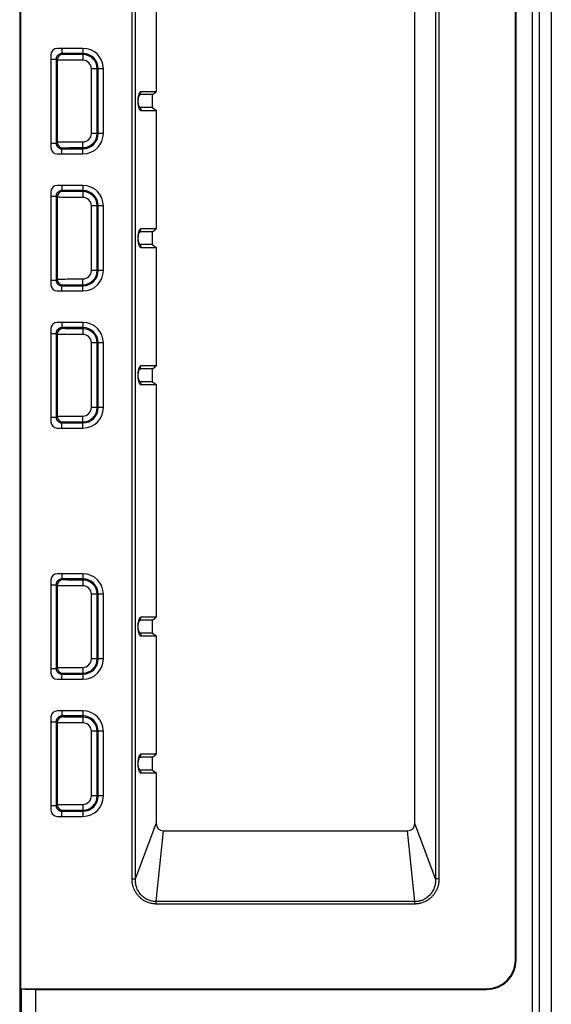
# Model space of a CAD drawing. Units: millimetres. Extents: x 0 to 828, y 10 to 570.
# Drawn here: x 200 to 237, y 390 to 458 of the extents above; entities that cross this region are included whole.
import ezdxf

# ---------------------------------------------------------------- set-up
doc = ezdxf.new("R2010")
doc.units = ezdxf.units.MM

msp = doc.modelspace()

# ---------------------------------------------------------------- linework, layer by layer
for p, q in [((200.294, 480.555), (200.294, 382.604)), ((200.359, 479.354), (200.359, 390.604)), ((237.294, 478.61), (237.294, 323.597)), ((235.953, 477.98), (235.953, 324.227)), ((236.452, 477.98), (236.452, 324.227)), ((234.794, 392.604), (234.794, 477.354)), ((234.837, 392.604), (234.837, 477.354)), ((208.113, 398.256), (208.113, 469.952)), ((208.351, 398.256), (208.351, 469.952)), ((229.237, 469.952), (229.237, 398.256)), ((229.474, 469.952), (229.474, 398.256)), ((227.794, 402.104), (227.794, 466.104)), ((209.794, 461.279), (209.794, 453.039)), ((204.694, 456.06), (202.894, 456.06)), ((203.228, 456.06), (203.228, 455.704)), ((203.294, 455.638), (203.228, 455.704)), ((204.694, 455.704), (203.228, 455.704)), ((204.694, 456.06), (204.694, 455.228)), ((202.472, 455.639), (202.472, 449.139)), ((202.472, 455.304), (202.828, 455.304)), ((202.828, 455.304), (202.828, 449.473)), ((202.894, 455.238), (202.828, 455.304)), ((202.894, 455.238), (202.894, 449.539)), ((204.694, 455.628), (203.894, 455.628)), ((204.694, 455.228), (203.894, 455.228)), ((205.283, 450.139), (205.283, 454.639)), ((206.115, 454.639), (205.283, 454.639)), ((205.683, 450.139), (205.683, 454.639)), ((205.759, 450.139), (205.759, 454.639)), ((206.115, 450.139), (206.115, 454.639)), ((208.698, 452.839), (208.734, 453.039)), ((209.794, 453.039), (208.734, 453.039)), ((209.53, 452.839), (209.794, 453.039)), ((209.53, 452.839), (208.698, 452.839)), ((209.53, 451.939), (209.53, 452.839)), ((208.698, 451.939), (208.734, 451.739)), ((209.53, 451.939), (208.698, 451.939)), ((208.734, 451.739), (209.794, 451.739)), ((209.53, 451.939), (209.794, 451.739)), ((209.794, 451.739), (209.794, 443.499)), ((202.828, 449.473), (202.894, 449.539)), ((203.894, 449.549), (204.694, 449.549)), ((204.694, 448.717), (204.694, 449.549)), ((206.115, 450.139), (205.283, 450.139)), ((202.472, 449.473), (202.828, 449.473)), ((203.228, 449.073), (203.294, 449.139)), ((203.228, 448.717), (203.228, 449.073)), ((203.228, 449.073), (204.694, 449.073)), ((203.894, 449.149), (204.694, 449.149)), ((202.894, 448.717), (204.694, 448.717)), ((204.694, 446.52), (202.894, 446.52)), ((203.228, 446.52), (203.228, 446.164)), ((203.294, 446.098), (203.228, 446.164)), ((204.694, 446.164), (203.228, 446.164)), ((204.694, 446.52), (204.694, 445.688)), ((202.472, 446.099), (202.472, 439.599)), ((202.472, 445.764), (202.828, 445.764)), ((202.828, 445.764), (202.828, 439.933)), ((202.894, 445.698), (202.828, 445.764)), ((202.894, 445.698), (202.894, 439.999)), ((204.694, 446.088), (203.894, 446.088)), ((204.694, 445.688), (203.894, 445.688)), ((205.283, 440.599), (205.283, 445.099)), ((206.115, 445.099), (205.283, 445.099)), ((205.683, 440.599), (205.683, 445.099)), ((205.759, 440.599), (205.759, 445.099)), ((206.115, 440.599), (206.115, 445.099)), ((208.698, 443.299), (208.734, 443.499)), ((209.794, 443.499), (208.734, 443.499)), ((209.53, 443.299), (209.794, 443.499)), ((209.53, 443.299), (208.698, 443.299)), ((209.53, 442.399), (209.53, 443.299)), ((208.698, 442.399), (208.734, 442.199)), ((209.53, 442.399), (208.698, 442.399)), ((208.734, 442.199), (209.794, 442.199)), ((209.53, 442.399), (209.794, 442.199)), ((209.794, 442.199), (209.794, 433.959)), ((202.828, 439.933), (202.894, 439.999)), ((203.894, 440.009), (204.694, 440.009)), ((204.694, 439.177), (204.694, 440.009)), ((206.115, 440.599), (205.283, 440.599)), ((202.472, 439.933), (202.828, 439.933)), ((203.228, 439.533), (203.294, 439.599)), ((203.228, 439.177), (203.228, 439.533)), ((203.228, 439.533), (204.694, 439.533)), ((203.894, 439.609), (204.694, 439.609)), ((202.894, 439.177), (204.694, 439.177)), ((202.472, 436.559), (202.472, 430.059)), ((204.694, 436.98), (202.894, 436.98)), ((203.228, 436.98), (203.228, 436.624)), ((203.294, 436.558), (203.228, 436.624)), ((204.694, 436.624), (203.228, 436.624)), ((204.694, 436.548), (203.894, 436.548)), ((204.694, 436.98), (204.694, 436.148)), ((202.472, 436.224), (202.828, 436.224)), ((202.828, 436.224), (202.828, 430.393)), ((202.894, 436.158), (202.828, 436.224)), ((202.894, 436.158), (202.894, 430.459)), ((204.694, 436.148), (203.894, 436.148)), ((205.283, 431.059), (205.283, 435.559)), ((206.115, 435.559), (205.283, 435.559)), ((205.683, 431.059), (205.683, 435.559)), ((205.759, 431.059), (205.759, 435.559)), ((206.115, 431.059), (206.115, 435.559)), ((208.698, 433.759), (208.734, 433.959)), ((209.794, 433.959), (208.734, 433.959)), ((209.53, 433.759), (209.794, 433.959)), ((209.53, 433.759), (208.698, 433.759)), ((209.53, 432.859), (209.53, 433.759)), ((208.698, 432.859), (208.734, 432.659)), ((209.53, 432.859), (208.698, 432.859)), ((208.734, 432.659), (209.794, 432.659)), ((209.53, 432.859), (209.794, 432.659)), ((209.794, 432.659), (209.794, 416.469)), ((206.115, 431.059), (205.283, 431.059)), ((202.472, 430.393), (202.828, 430.393)), ((202.828, 430.393), (202.894, 430.459)), ((203.894, 430.469), (204.694, 430.469)), ((204.694, 429.637), (204.694, 430.469)), ((203.228, 429.993), (203.294, 430.059)), ((203.228, 429.637), (203.228, 429.993)), ((203.228, 429.993), (204.694, 429.993)), ((203.894, 430.069), (204.694, 430.069)), ((202.894, 429.637), (204.694, 429.637)), ((204.694, 419.49), (202.894, 419.49)), ((203.228, 419.49), (203.228, 419.134)), ((204.694, 419.49), (204.694, 418.658)), ((202.472, 419.069), (202.472, 412.569)), ((202.472, 418.734), (202.828, 418.734)), ((202.828, 418.734), (202.828, 412.903)), ((202.894, 418.668), (202.828, 418.734)), ((203.294, 419.068), (203.228, 419.134)), ((204.694, 419.134), (203.228, 419.134)), ((204.694, 419.058), (203.894, 419.058)), ((202.894, 418.668), (202.894, 412.969)), ((204.694, 418.658), (203.894, 418.658)), ((205.283, 413.569), (205.283, 418.069)), ((206.115, 418.069), (205.283, 418.069)), ((205.683, 413.569), (205.683, 418.069)), ((205.759, 413.569), (205.759, 418.069)), ((206.115, 413.569), (206.115, 418.069)), ((208.698, 416.269), (208.734, 416.469)), ((209.53, 416.269), (208.698, 416.269)), ((209.794, 416.469), (208.734, 416.469)), ((209.53, 416.269), (209.794, 416.469)), ((209.53, 415.369), (209.53, 416.269)), ((208.698, 415.369), (208.734, 415.169)), ((209.53, 415.369), (208.698, 415.369)), ((209.53, 415.369), (209.794, 415.169)), ((208.734, 415.169), (209.794, 415.169)), ((209.794, 415.169), (209.794, 406.929)), ((206.115, 413.569), (205.283, 413.569)), ((202.472, 412.903), (202.828, 412.903)), ((202.828, 412.903), (202.894, 412.969)), ((203.228, 412.503), (203.294, 412.569)), ((203.894, 412.979), (204.694, 412.979)), ((203.894, 412.579), (204.694, 412.579)), ((204.694, 412.979), (204.694, 412.147)), ((202.894, 412.147), (204.694, 412.147)), ((203.228, 412.147), (203.228, 412.503)), ((203.228, 412.503), (204.694, 412.503)), ((204.694, 409.95), (202.894, 409.95)), ((203.228, 409.95), (203.228, 409.594)), ((204.694, 409.95), (204.694, 409.118)), ((202.472, 409.529), (202.472, 403.029)), ((202.472, 409.194), (202.828, 409.194)), ((202.828, 409.194), (202.828, 403.363)), ((202.894, 409.128), (202.828, 409.194)), ((202.894, 409.128), (202.894, 403.429)), ((204.694, 409.594), (203.228, 409.594)), ((203.294, 409.528), (203.228, 409.594)), ((204.694, 409.518), (203.894, 409.518)), ((204.694, 409.118), (203.894, 409.118)), ((205.283, 404.029), (205.283, 408.529)), ((206.115, 408.529), (205.283, 408.529)), ((205.683, 404.029), (205.683, 408.529)), ((205.759, 404.029), (205.759, 408.529)), ((206.115, 404.029), (206.115, 408.529)), ((208.698, 406.729), (208.734, 406.929)), ((209.53, 406.729), (208.698, 406.729)), ((209.794, 406.929), (208.734, 406.929)), ((209.53, 406.729), (209.794, 406.929)), ((209.53, 405.829), (209.53, 406.729)), ((208.698, 405.829), (208.734, 405.629)), ((209.53, 405.829), (208.698, 405.829)), ((209.53, 405.829), (209.794, 405.629)), ((208.734, 405.629), (209.794, 405.629)), ((209.794, 405.629), (209.794, 402.104)), ((206.115, 404.029), (205.283, 404.029)), ((202.472, 403.363), (202.828, 403.363)), ((202.828, 403.363), (202.894, 403.429)), ((203.228, 402.963), (203.294, 403.029)), ((203.228, 402.607), (203.228, 402.963)), ((203.228, 402.963), (204.694, 402.963)), ((203.894, 403.439), (204.694, 403.439)), ((203.894, 403.039), (204.694, 403.039)), ((204.694, 403.439), (204.694, 402.607)), ((202.894, 402.607), (204.694, 402.607)), ((208.351, 398.256), (209.794, 402.104)), ((209.801, 396.675), (210.294, 401.604)), ((210.294, 401.604), (227.294, 401.604)), ((227.786, 396.675), (227.294, 401.604)), ((229.237, 398.256), (227.794, 402.104)), ((208.113, 398.256), (208.351, 398.256)), ((229.474, 398.256), (229.237, 398.256)), ((209.801, 396.508), (209.801, 396.675)), ((227.786, 396.675), (209.801, 396.675)), ((227.786, 396.508), (209.801, 396.508)), ((227.786, 396.508), (227.786, 396.675)), ((234.837, 392.604), (234.794, 392.604)), ((200.359, 390.604), (232.794, 390.604)), ((200.389, 390.592), (200.359, 390.604)), ((232.794, 390.56), (232.794, 390.604)), ((200.389, 390.592), (200.389, 383.575)), ((201.385, 390.56), (201.385, 384.152)), ((201.385, 390.56), (232.794, 390.56))]:
    msp.add_line(p, q)
for centre, radius, start, end in [((202.894, 455.639), 0.422, 90, 180), ((204.694, 454.639), 1.422, 0, 90), ((204.694, 454.639), 1.065, 0, 90), ((203.294, 455.238), 0.4, 90.02081, 179.97919), ((204.694, 454.639), 0.989, 0, 90), ((204.694, 454.639), 0.589, 0, 90), ((203.294, 449.539), 0.4, 180.02082, 269.97918), ((204.694, 450.139), 0.589, 270, 0), ((204.694, 450.139), 0.989, 270, 0), ((204.694, 450.139), 1.065, 270, 0), ((204.694, 450.139), 1.422, 270, 0), ((202.894, 449.139), 0.422, 180, 270), ((202.894, 446.099), 0.422, 90, 180), ((204.694, 445.099), 1.422, 0, 90), ((204.694, 445.099), 1.065, 0, 90), ((203.294, 445.698), 0.4, 90.02081, 179.97919), ((204.694, 445.099), 0.989, 0, 90), ((204.694, 445.099), 0.589, 0, 90), ((203.294, 439.999), 0.4, 180.02082, 269.97918), ((204.694, 440.599), 0.589, 270, 0), ((204.694, 440.599), 0.989, 270, 0), ((204.694, 440.599), 1.065, 270, 0), ((204.694, 440.599), 1.422, 270, 0), ((202.894, 439.599), 0.422, 180, 270), ((202.894, 436.559), 0.422, 90, 180), ((203.294, 436.158), 0.4, 90.02081, 179.97919), ((204.694, 435.559), 1.422, 0, 90), ((204.694, 435.559), 1.065, 0, 90), ((204.694, 435.559), 0.989, 0, 90), ((204.694, 435.559), 0.589, 0, 90), ((204.694, 431.059), 0.589, 270, 0), ((204.694, 431.059), 0.989, 270, 0), ((204.694, 431.059), 1.065, 270, 0), ((204.694, 431.059), 1.422, 270, 0), ((203.294, 430.459), 0.4, 180.02082, 269.97918), ((202.894, 430.059), 0.422, 180, 270), ((202.894, 419.069), 0.422, 90, 180), ((204.694, 418.069), 1.422, 0, 90), ((203.294, 418.668), 0.4, 90.02081, 179.97919), ((204.694, 418.069), 1.065, 0, 90), ((204.694, 418.069), 0.989, 0, 90), ((204.694, 418.069), 0.589, 0, 90), ((204.694, 413.569), 0.589, 270, 0), ((204.694, 413.569), 0.989, 270, 0), ((204.694, 413.569), 1.065, 270, 0), ((204.694, 413.569), 1.422, 270, 0), ((202.894, 412.569), 0.422, 180, 270), ((203.294, 412.969), 0.4, 180.02082, 269.97918), ((202.894, 409.529), 0.422, 90, 180), ((204.694, 408.529), 1.422, 0, 90), ((203.294, 409.128), 0.4, 90.02081, 179.97919), ((204.694, 408.529), 1.065, 0, 90), ((204.694, 408.529), 0.989, 0, 90), ((204.694, 408.529), 0.589, 0, 90), ((204.694, 404.029), 0.589, 270, 0), ((204.694, 404.029), 0.989, 270, 0), ((204.694, 404.029), 1.065, 270, 0), ((204.694, 404.029), 1.422, 270, 0), ((202.894, 403.029), 0.422, 180, 270), ((203.294, 403.429), 0.4, 180.02082, 269.97918), ((210.294, 402.104), 0.5, 180, 270), ((227.294, 402.104), 0.5, 270, 0), ((232.794, 392.604), 2, 270, 0), ((232.794, 392.604), 2.044, 270, 0)]:
    msp.add_arc(centre, radius, start, end)
for points, knots in [([(203.228, 455.704), (203.206, 455.704), (203.147, 455.699), (203.053, 455.67), (202.958, 455.606), (202.884, 455.519), (202.838, 455.415), (202.828, 455.341), (202.828, 455.304)], [0, 0, 0, 0, 0.0659162, 0.1780446, 0.2911414, 0.4042346, 0.5163512, 0.6263906, 0.6263906, 0.6263906, 0.6263906]), ([(203.894, 455.228), (203.82, 455.228), (203.677, 455.228), (203.471, 455.229), (203.286, 455.23), (203.131, 455.233), (203.012, 455.231), (202.94, 455.24), (202.902, 455.233), (202.894, 455.238)], [0, 0, 0, 0, 0.220081, 0.429374, 0.617617, 0.775578, 0.895514, 0.971549, 1.000002, 1.000002, 1.000002, 1.000002]), ([(203.894, 455.628), (203.85, 455.628), (203.764, 455.628), (203.641, 455.629), (203.529, 455.63), (203.436, 455.632), (203.364, 455.631), (203.322, 455.638), (203.298, 455.634), (203.294, 455.638)], [0, 0, 0, 0, 0.1314974, 0.2572476, 0.3704306, 0.4654528, 0.5375188, 0.5831322, 0.6001651, 0.6001651, 0.6001651, 0.6001651]), ([(208.734, 453.039), (208.702, 453.039), (208.653, 452.998), (208.611, 452.928), (208.564, 452.812), (208.528, 452.629), (208.511, 452.389), (208.528, 452.148), (208.564, 451.965), (208.611, 451.849), (208.653, 451.779), (208.702, 451.739), (208.734, 451.739)], [0, 0, 0, 0, 0.094585, 0.163928, 0.250004, 0.467422, 0.71972, 0.972017, 1.189436, 1.275512, 1.344855, 1.43944, 1.43944, 1.43944, 1.43944]), ([(208.698, 451.939), (208.675, 451.939), (208.64, 451.969), (208.611, 452.019), (208.579, 452.101), (208.555, 452.225), (208.544, 452.389), (208.555, 452.552), (208.579, 452.676), (208.611, 452.758), (208.64, 452.809), (208.675, 452.839), (208.698, 452.839)], [0, 0, 0, 0, 0.0686726, 0.1184277, 0.1790855, 0.3280091, 0.4981142, 0.6682193, 0.817143, 0.8778008, 0.9275559, 0.9962286, 0.9962286, 0.9962286, 0.9962286]), ([(202.894, 449.539), (202.902, 449.544), (202.94, 449.538), (203.012, 449.546), (203.131, 449.544), (203.286, 449.547), (203.471, 449.548), (203.677, 449.549), (203.82, 449.549), (203.894, 449.549)], [0, 0, 0, 0, 0.028452, 0.104487, 0.224424, 0.382384, 0.570628, 0.779921, 1.000002, 1.000002, 1.000002, 1.000002]), ([(202.828, 449.473), (202.828, 449.436), (202.838, 449.362), (202.884, 449.258), (202.958, 449.171), (203.053, 449.107), (203.147, 449.078), (203.206, 449.073), (203.228, 449.073)], [0, 0, 0, 0, 0.1100394, 0.222156, 0.3352492, 0.4483461, 0.5604744, 0.6263906, 0.6263906, 0.6263906, 0.6263906]), ([(203.294, 449.139), (203.298, 449.143), (203.322, 449.139), (203.364, 449.146), (203.436, 449.145), (203.529, 449.147), (203.641, 449.148), (203.764, 449.149), (203.85, 449.149), (203.894, 449.149)], [0, 0, 0, 0, 0.0170329, 0.0626464, 0.1347124, 0.2297346, 0.3429175, 0.4686677, 0.6001651, 0.6001651, 0.6001651, 0.6001651]), ([(203.228, 446.164), (203.206, 446.164), (203.147, 446.159), (203.053, 446.13), (202.958, 446.066), (202.884, 445.979), (202.838, 445.875), (202.828, 445.801), (202.828, 445.764)], [0, 0, 0, 0, 0.0659162, 0.1780446, 0.2911414, 0.4042346, 0.5163512, 0.6263906, 0.6263906, 0.6263906, 0.6263906]), ([(203.894, 445.688), (203.82, 445.688), (203.677, 445.688), (203.471, 445.689), (203.286, 445.69), (203.131, 445.693), (203.012, 445.691), (202.94, 445.7), (202.902, 445.693), (202.894, 445.698)], [0, 0, 0, 0, 0.220081, 0.429374, 0.617617, 0.775578, 0.895514, 0.971549, 1.000002, 1.000002, 1.000002, 1.000002]), ([(203.894, 446.088), (203.85, 446.088), (203.764, 446.088), (203.641, 446.089), (203.529, 446.09), (203.436, 446.092), (203.364, 446.091), (203.322, 446.098), (203.298, 446.094), (203.294, 446.098)], [0, 0, 0, 0, 0.1314974, 0.2572476, 0.3704306, 0.4654528, 0.5375188, 0.5831322, 0.6001651, 0.6001651, 0.6001651, 0.6001651]), ([(208.734, 443.499), (208.702, 443.499), (208.653, 443.458), (208.611, 443.388), (208.564, 443.272), (208.528, 443.089), (208.511, 442.849), (208.528, 442.608), (208.564, 442.425), (208.611, 442.309), (208.653, 442.239), (208.702, 442.199), (208.734, 442.199)], [0, 0, 0, 0, 0.094585, 0.163928, 0.250004, 0.467422, 0.71972, 0.972017, 1.189436, 1.275512, 1.344855, 1.43944, 1.43944, 1.43944, 1.43944]), ([(208.698, 442.399), (208.675, 442.399), (208.64, 442.429), (208.611, 442.479), (208.579, 442.561), (208.555, 442.685), (208.544, 442.849), (208.555, 443.012), (208.579, 443.136), (208.611, 443.218), (208.64, 443.269), (208.675, 443.299), (208.698, 443.299)], [0, 0, 0, 0, 0.0686726, 0.1184277, 0.1790855, 0.3280091, 0.4981142, 0.6682193, 0.817143, 0.8778008, 0.9275559, 0.9962286, 0.9962286, 0.9962286, 0.9962286]), ([(202.894, 439.999), (202.902, 440.004), (202.94, 439.998), (203.012, 440.006), (203.131, 440.004), (203.286, 440.007), (203.471, 440.008), (203.677, 440.009), (203.82, 440.009), (203.894, 440.009)], [0, 0, 0, 0, 0.028452, 0.104487, 0.224424, 0.382384, 0.570628, 0.779921, 1.000002, 1.000002, 1.000002, 1.000002]), ([(202.828, 439.933), (202.828, 439.896), (202.838, 439.822), (202.884, 439.718), (202.958, 439.631), (203.053, 439.567), (203.147, 439.538), (203.206, 439.533), (203.228, 439.533)], [0, 0, 0, 0, 0.1100394, 0.222156, 0.3352492, 0.4483461, 0.5604744, 0.6263906, 0.6263906, 0.6263906, 0.6263906]), ([(203.294, 439.599), (203.298, 439.603), (203.322, 439.599), (203.364, 439.606), (203.436, 439.605), (203.529, 439.607), (203.641, 439.608), (203.764, 439.609), (203.85, 439.609), (203.894, 439.609)], [0, 0, 0, 0, 0.0170329, 0.0626464, 0.1347124, 0.2297346, 0.3429175, 0.4686677, 0.6001651, 0.6001651, 0.6001651, 0.6001651]), ([(203.228, 436.624), (203.206, 436.624), (203.147, 436.619), (203.053, 436.59), (202.958, 436.526), (202.884, 436.439), (202.838, 436.335), (202.828, 436.261), (202.828, 436.224)], [0, 0, 0, 0, 0.0659162, 0.1780446, 0.2911414, 0.4042346, 0.5163512, 0.6263906, 0.6263906, 0.6263906, 0.6263906]), ([(203.894, 436.548), (203.85, 436.548), (203.764, 436.548), (203.641, 436.549), (203.529, 436.55), (203.436, 436.552), (203.364, 436.551), (203.322, 436.558), (203.298, 436.554), (203.294, 436.558)], [0, 0, 0, 0, 0.1314974, 0.2572476, 0.3704306, 0.4654528, 0.5375188, 0.5831322, 0.6001651, 0.6001651, 0.6001651, 0.6001651]), ([(203.894, 436.148), (203.82, 436.148), (203.677, 436.148), (203.471, 436.149), (203.286, 436.15), (203.131, 436.153), (203.012, 436.151), (202.94, 436.16), (202.902, 436.153), (202.894, 436.158)], [0, 0, 0, 0, 0.220081, 0.429374, 0.617617, 0.775578, 0.895514, 0.971549, 1.000002, 1.000002, 1.000002, 1.000002]), ([(208.734, 433.959), (208.702, 433.959), (208.653, 433.918), (208.611, 433.848), (208.564, 433.732), (208.528, 433.549), (208.511, 433.309), (208.528, 433.068), (208.564, 432.885), (208.611, 432.769), (208.653, 432.699), (208.702, 432.659), (208.734, 432.659)], [0, 0, 0, 0, 0.094585, 0.163928, 0.250004, 0.467422, 0.71972, 0.972017, 1.189436, 1.275512, 1.344855, 1.43944, 1.43944, 1.43944, 1.43944]), ([(208.698, 432.859), (208.675, 432.859), (208.64, 432.889), (208.611, 432.939), (208.579, 433.021), (208.555, 433.145), (208.544, 433.309), (208.555, 433.472), (208.579, 433.596), (208.611, 433.678), (208.64, 433.729), (208.675, 433.759), (208.698, 433.759)], [0, 0, 0, 0, 0.0686726, 0.1184277, 0.1790855, 0.3280091, 0.4981142, 0.6682193, 0.817143, 0.8778008, 0.9275559, 0.9962286, 0.9962286, 0.9962286, 0.9962286]), ([(202.828, 430.393), (202.828, 430.356), (202.838, 430.282), (202.884, 430.178), (202.958, 430.091), (203.053, 430.027), (203.147, 429.998), (203.206, 429.993), (203.228, 429.993)], [0, 0, 0, 0, 0.1100394, 0.222156, 0.3352492, 0.4483461, 0.5604744, 0.6263906, 0.6263906, 0.6263906, 0.6263906]), ([(202.894, 430.459), (202.902, 430.464), (202.94, 430.458), (203.012, 430.466), (203.131, 430.464), (203.286, 430.467), (203.471, 430.468), (203.677, 430.469), (203.82, 430.469), (203.894, 430.469)], [0, 0, 0, 0, 0.028452, 0.104487, 0.224424, 0.382384, 0.570628, 0.779921, 1.000002, 1.000002, 1.000002, 1.000002]), ([(203.294, 430.059), (203.298, 430.063), (203.322, 430.059), (203.364, 430.066), (203.436, 430.065), (203.529, 430.067), (203.641, 430.068), (203.764, 430.069), (203.85, 430.069), (203.894, 430.069)], [0, 0, 0, 0, 0.0170329, 0.0626464, 0.1347124, 0.2297346, 0.3429175, 0.4686677, 0.6001651, 0.6001651, 0.6001651, 0.6001651]), ([(203.228, 419.134), (203.206, 419.134), (203.147, 419.129), (203.053, 419.1), (202.958, 419.036), (202.884, 418.949), (202.838, 418.845), (202.828, 418.771), (202.828, 418.734)], [0, 0, 0, 0, 0.0659162, 0.1780446, 0.2911414, 0.4042346, 0.5163512, 0.6263906, 0.6263906, 0.6263906, 0.6263906]), ([(203.894, 419.058), (203.85, 419.058), (203.764, 419.058), (203.641, 419.059), (203.529, 419.06), (203.436, 419.062), (203.364, 419.061), (203.322, 419.068), (203.298, 419.064), (203.294, 419.068)], [0, 0, 0, 0, 0.1314974, 0.2572476, 0.3704306, 0.4654528, 0.5375188, 0.5831322, 0.6001651, 0.6001651, 0.6001651, 0.6001651]), ([(203.894, 418.658), (203.82, 418.658), (203.677, 418.658), (203.471, 418.659), (203.286, 418.66), (203.131, 418.663), (203.012, 418.661), (202.94, 418.67), (202.902, 418.663), (202.894, 418.668)], [0, 0, 0, 0, 0.220081, 0.429374, 0.617617, 0.775578, 0.895514, 0.971549, 1.000002, 1.000002, 1.000002, 1.000002]), ([(208.734, 416.469), (208.702, 416.469), (208.653, 416.428), (208.611, 416.358), (208.564, 416.242), (208.528, 416.059), (208.511, 415.819), (208.528, 415.578), (208.564, 415.395), (208.611, 415.279), (208.653, 415.209), (208.702, 415.169), (208.734, 415.169)], [0, 0, 0, 0, 0.094585, 0.163928, 0.250004, 0.467422, 0.71972, 0.972017, 1.189436, 1.275512, 1.344855, 1.43944, 1.43944, 1.43944, 1.43944]), ([(208.698, 415.369), (208.675, 415.369), (208.64, 415.399), (208.611, 415.449), (208.579, 415.531), (208.555, 415.655), (208.544, 415.819), (208.555, 415.982), (208.579, 416.106), (208.611, 416.188), (208.64, 416.239), (208.675, 416.269), (208.698, 416.269)], [0, 0, 0, 0, 0.0686726, 0.1184277, 0.1790855, 0.3280091, 0.4981142, 0.6682193, 0.817143, 0.8778008, 0.9275559, 0.9962286, 0.9962286, 0.9962286, 0.9962286]), ([(202.828, 412.903), (202.828, 412.866), (202.838, 412.792), (202.884, 412.688), (202.958, 412.601), (203.053, 412.537), (203.147, 412.508), (203.206, 412.503), (203.228, 412.503)], [0, 0, 0, 0, 0.1100394, 0.222156, 0.3352492, 0.4483461, 0.5604744, 0.6263906, 0.6263906, 0.6263906, 0.6263906]), ([(202.894, 412.969), (202.902, 412.974), (202.94, 412.968), (203.012, 412.976), (203.131, 412.974), (203.286, 412.977), (203.471, 412.978), (203.677, 412.979), (203.82, 412.979), (203.894, 412.979)], [0, 0, 0, 0, 0.028452, 0.104487, 0.224424, 0.382384, 0.570628, 0.779921, 1.000002, 1.000002, 1.000002, 1.000002]), ([(203.294, 412.569), (203.298, 412.573), (203.322, 412.569), (203.364, 412.576), (203.436, 412.575), (203.529, 412.577), (203.641, 412.578), (203.764, 412.579), (203.85, 412.579), (203.894, 412.579)], [0, 0, 0, 0, 0.0170329, 0.0626464, 0.1347124, 0.2297346, 0.3429175, 0.4686677, 0.6001651, 0.6001651, 0.6001651, 0.6001651]), ([(203.228, 409.594), (203.206, 409.594), (203.147, 409.589), (203.053, 409.56), (202.958, 409.496), (202.884, 409.409), (202.838, 409.305), (202.828, 409.231), (202.828, 409.194)], [0, 0, 0, 0, 0.0659162, 0.1780446, 0.2911414, 0.4042346, 0.5163512, 0.6263906, 0.6263906, 0.6263906, 0.6263906]), ([(203.894, 409.118), (203.82, 409.118), (203.677, 409.118), (203.471, 409.119), (203.286, 409.12), (203.131, 409.123), (203.012, 409.121), (202.94, 409.13), (202.902, 409.123), (202.894, 409.128)], [0, 0, 0, 0, 0.220081, 0.429374, 0.617617, 0.775578, 0.895514, 0.971549, 1.000002, 1.000002, 1.000002, 1.000002]), ([(203.894, 409.518), (203.85, 409.518), (203.764, 409.518), (203.641, 409.519), (203.529, 409.52), (203.436, 409.522), (203.364, 409.521), (203.322, 409.528), (203.298, 409.524), (203.294, 409.528)], [0, 0, 0, 0, 0.1314974, 0.2572476, 0.3704306, 0.4654528, 0.5375188, 0.5831322, 0.6001651, 0.6001651, 0.6001651, 0.6001651]), ([(208.734, 406.929), (208.702, 406.929), (208.653, 406.888), (208.611, 406.818), (208.564, 406.702), (208.528, 406.519), (208.511, 406.279), (208.528, 406.038), (208.564, 405.855), (208.611, 405.739), (208.653, 405.669), (208.702, 405.629), (208.734, 405.629)], [0, 0, 0, 0, 0.094585, 0.163928, 0.250004, 0.467422, 0.71972, 0.972017, 1.189436, 1.275512, 1.344855, 1.43944, 1.43944, 1.43944, 1.43944]), ([(208.698, 405.829), (208.675, 405.829), (208.64, 405.859), (208.611, 405.909), (208.579, 405.991), (208.555, 406.115), (208.544, 406.279), (208.555, 406.442), (208.579, 406.566), (208.611, 406.648), (208.64, 406.699), (208.675, 406.729), (208.698, 406.729)], [0, 0, 0, 0, 0.0686726, 0.1184277, 0.1790855, 0.3280091, 0.4981142, 0.6682193, 0.817143, 0.8778008, 0.9275559, 0.9962286, 0.9962286, 0.9962286, 0.9962286]), ([(202.828, 403.363), (202.828, 403.326), (202.838, 403.252), (202.884, 403.148), (202.958, 403.061), (203.053, 402.997), (203.147, 402.968), (203.206, 402.963), (203.228, 402.963)], [0, 0, 0, 0, 0.1100394, 0.222156, 0.3352492, 0.4483461, 0.5604744, 0.6263906, 0.6263906, 0.6263906, 0.6263906]), ([(202.894, 403.429), (202.902, 403.434), (202.94, 403.428), (203.012, 403.436), (203.131, 403.434), (203.286, 403.437), (203.471, 403.438), (203.677, 403.439), (203.82, 403.439), (203.894, 403.439)], [0, 0, 0, 0, 0.028452, 0.104487, 0.224424, 0.382384, 0.570628, 0.779921, 1.000002, 1.000002, 1.000002, 1.000002]), ([(203.294, 403.029), (203.298, 403.033), (203.322, 403.029), (203.364, 403.036), (203.436, 403.035), (203.529, 403.037), (203.641, 403.038), (203.764, 403.039), (203.85, 403.039), (203.894, 403.039)], [0, 0, 0, 0, 0.0170329, 0.0626464, 0.1347124, 0.2297346, 0.3429175, 0.4686677, 0.6001651, 0.6001651, 0.6001651, 0.6001651]), ([(209.801, 396.508), (209.765, 396.508), (209.689, 396.51), (209.57, 396.522), (209.441, 396.546), (209.301, 396.582), (209.152, 396.637), (208.996, 396.714), (208.84, 396.811), (208.695, 396.926), (208.563, 397.057), (208.444, 397.206), (208.339, 397.37), (208.254, 397.543), (208.193, 397.711), (208.153, 397.866), (208.129, 398.007), (208.116, 398.135), (208.113, 398.217), (208.113, 398.256)], [0, 0, 0, 0, 0.10775, 0.226934, 0.358434, 0.50188, 0.659411, 0.835418, 1.022405, 1.208279, 1.390197, 1.578645, 1.778625, 1.975599, 2.15439, 2.313153, 2.454872, 2.583137, 2.699681, 2.699681, 2.699681, 2.699681]), ([(209.801, 396.675), (209.769, 396.675), (209.701, 396.677), (209.593, 396.688), (209.477, 396.709), (209.352, 396.743), (209.219, 396.794), (209.08, 396.865), (208.942, 396.955), (208.815, 397.061), (208.701, 397.182), (208.6, 397.318), (208.513, 397.468), (208.445, 397.624), (208.399, 397.775), (208.37, 397.913), (208.355, 398.037), (208.349, 398.15), (208.349, 398.222), (208.351, 398.256)], [0, 0, 0, 0, 0.096664, 0.204013, 0.322458, 0.451232, 0.592233, 0.750331, 0.918573, 1.084804, 1.246474, 1.414155, 1.592443, 1.766893, 1.924076, 2.06366, 2.188346, 2.30091, 2.402525, 2.402525, 2.402525, 2.402525]), ([(229.474, 398.256), (229.474, 398.215), (229.471, 398.132), (229.458, 398), (229.433, 397.858), (229.392, 397.704), (229.332, 397.54), (229.248, 397.369), (229.14, 397.2), (229.015, 397.046), (228.879, 396.915), (228.74, 396.807), (228.602, 396.721), (228.472, 396.654), (228.35, 396.605), (228.239, 396.57), (228.137, 396.544), (228.044, 396.527), (227.955, 396.516), (227.87, 396.509), (227.814, 396.508), (227.786, 396.508)], [0, 0, 0, 0, 0.120169, 0.251722, 0.396053, 0.553411, 0.726464, 0.920358, 1.124922, 1.325201, 1.513819, 1.689995, 1.852996, 1.999989, 2.130172, 2.245719, 2.349388, 2.444033, 2.532201, 2.616489, 2.6998, 2.6998, 2.6998, 2.6998]), ([(229.237, 398.256), (229.238, 398.221), (229.239, 398.147), (229.232, 398.031), (229.216, 397.905), (229.187, 397.769), (229.141, 397.622), (229.074, 397.467), (228.984, 397.313), (228.878, 397.172), (228.761, 397.051), (228.639, 396.951), (228.517, 396.871), (228.401, 396.809), (228.293, 396.763), (228.193, 396.731), (228.102, 396.708), (228.018, 396.692), (227.938, 396.682), (227.862, 396.676), (227.811, 396.675), (227.786, 396.675)], [0, 0, 0, 0, 0.104788, 0.220258, 0.347247, 0.485608, 0.63767, 0.80944, 0.991792, 1.169979, 1.337695, 1.495375, 1.642025, 1.7742, 1.890777, 1.994218, 2.087395, 2.172635, 2.252092, 2.32795, 2.402629, 2.402629, 2.402629, 2.402629]), ([(201.385, 390.56), (201.323, 390.56), (201.203, 390.56), (201.027, 390.562), (200.863, 390.565), (200.717, 390.569), (200.594, 390.573), (200.498, 390.578), (200.433, 390.584), (200.399, 390.588), (200.389, 390.592)], [0, 0, 0, 0, 0.1844314, 0.362538, 0.5282112, 0.6757785, 0.8001994, 0.8972478, 0.9636677, 0.9974103, 0.9974103, 0.9974103, 0.9974103])]:
    msp.add_open_spline(points, degree=3, knots=knots)

doc.saveas('drawing.dxf')
